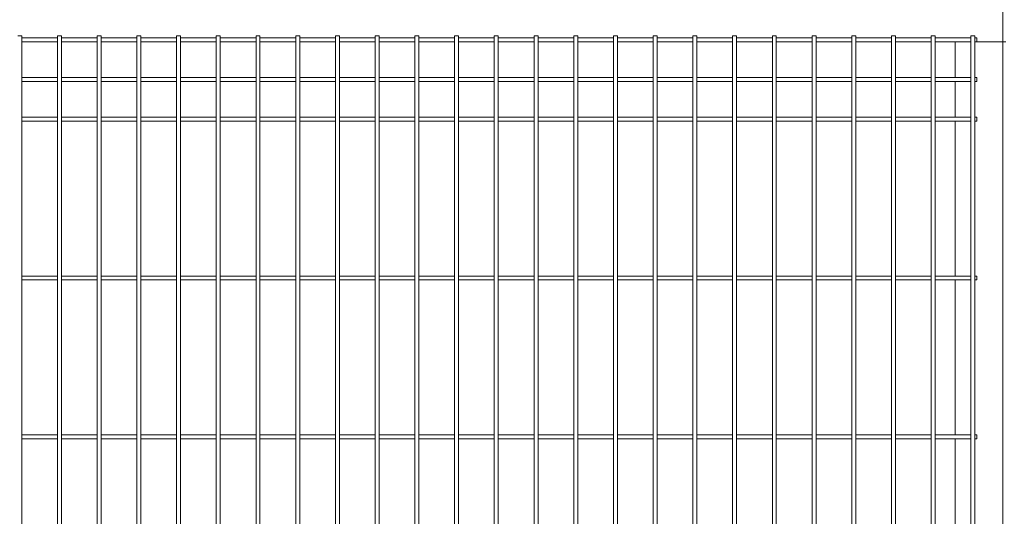
# Paper-space layout 'DRW3' of a CAD drawing. Units: millimetres. Extents: x -61 to 1062, y -1 to 594.
# Drawn here: x 497 to 559, y 221 to 252 of the extents above; entities that cross this region are included whole.
import ezdxf

# ---------------------------------------------------------------- set-up
doc = ezdxf.new("R2010")
doc.units = ezdxf.units.MM
doc.layers.add('AM_00', color=7, linetype='Continuous', lineweight=15)

psp = doc.layouts.new('DRW3')

# ---------------------------------------------------------------- linework, layer by layer
at = {"layer": 'AM_00'}
for p, q in [((558.644, 253.4427), (558.644, 250.8427)), ((496.644, 251.0177), (496.894, 251.0177)), ((496.894, 249.8941), (496.894, 251.0177)), ((499.144, 251.0177), (499.144, 249.8941)), ((499.144, 251.0177), (499.394, 251.0177)), ((499.394, 249.8941), (499.394, 251.0177)), ((501.644, 251.0177), (501.644, 249.8941)), ((501.644, 251.0177), (501.894, 251.0177)), ((501.894, 249.8941), (501.894, 251.0177)), ((504.144, 251.0177), (504.144, 249.8941)), ((504.144, 251.0177), (504.394, 251.0177)), ((504.394, 249.8941), (504.394, 251.0177)), ((506.644, 251.0177), (506.644, 249.8941)), ((506.644, 251.0177), (506.894, 251.0177)), ((506.894, 249.8941), (506.894, 251.0177)), ((509.144, 251.0177), (509.144, 249.8941)), ((509.144, 251.0177), (509.394, 251.0177)), ((509.394, 249.8941), (509.394, 251.0177)), ((511.644, 251.0177), (511.644, 249.8941)), ((511.644, 251.0177), (511.894, 251.0177)), ((511.894, 249.8941), (511.894, 251.0177)), ((514.144, 251.0177), (514.144, 249.8941)), ((514.144, 251.0177), (514.394, 251.0177)), ((514.394, 249.8941), (514.394, 251.0177)), ((516.644, 251.0177), (516.644, 249.8941)), ((516.644, 251.0177), (516.894, 251.0177)), ((516.894, 249.8941), (516.894, 251.0177)), ((519.144, 251.0177), (519.144, 249.8941)), ((519.144, 251.0177), (519.394, 251.0177)), ((519.394, 249.8941), (519.394, 251.0177)), ((521.644, 251.0177), (521.644, 249.8941)), ((521.644, 251.0177), (521.894, 251.0177)), ((521.894, 249.8941), (521.894, 251.0177)), ((524.144, 251.0177), (524.144, 249.8941)), ((524.144, 251.0177), (524.394, 251.0177)), ((524.394, 249.8941), (524.394, 251.0177)), ((526.644, 251.0177), (526.644, 249.8941)), ((526.644, 251.0177), (526.894, 251.0177)), ((526.894, 249.8941), (526.894, 251.0177)), ((529.144, 251.0177), (529.144, 249.8941)), ((529.144, 251.0177), (529.394, 251.0177)), ((529.394, 249.8941), (529.394, 251.0177)), ((531.644, 251.0177), (531.644, 249.8941)), ((531.644, 251.0177), (531.894, 251.0177)), ((531.894, 249.8941), (531.894, 251.0177)), ((534.144, 251.0177), (534.144, 249.8941)), ((534.144, 251.0177), (534.394, 251.0177)), ((534.394, 249.8941), (534.394, 251.0177)), ((536.644, 251.0177), (536.644, 249.8941)), ((536.644, 251.0177), (536.894, 251.0177)), ((536.894, 249.8941), (536.894, 251.0177)), ((539.144, 251.0177), (539.144, 249.8941)), ((539.144, 251.0177), (539.394, 251.0177)), ((539.394, 249.8941), (539.394, 251.0177)), ((541.644, 251.0177), (541.644, 249.8941)), ((541.644, 251.0177), (541.894, 251.0177)), ((541.894, 249.8941), (541.894, 251.0177)), ((544.144, 251.0177), (544.144, 249.8941)), ((544.144, 251.0177), (544.394, 251.0177)), ((544.394, 249.8941), (544.394, 251.0177)), ((546.644, 251.0177), (546.644, 249.8941)), ((546.644, 251.0177), (546.894, 251.0177)), ((546.894, 249.8941), (546.894, 251.0177)), ((549.144, 251.0177), (549.144, 249.8941)), ((549.144, 251.0177), (549.394, 251.0177)), ((549.394, 249.8941), (549.394, 251.0177)), ((551.644, 251.0177), (551.644, 249.8941)), ((551.644, 251.0177), (551.894, 251.0177)), ((551.894, 249.8941), (551.894, 251.0177)), ((554.144, 251.0177), (554.144, 249.8941)), ((554.144, 251.0177), (554.394, 251.0177)), ((554.394, 249.8941), (554.394, 251.0177)), ((556.644, 251.0177), (556.644, 249.8941)), ((556.644, 251.0177), (556.894, 251.0177)), ((556.894, 249.8941), (556.894, 251.0177)), ((499.144, 250.8927), (496.894, 250.8927)), ((496.894, 250.6427), (499.144, 250.6427)), ((501.644, 250.8927), (499.394, 250.8927)), ((499.394, 250.6427), (501.644, 250.6427)), ((504.144, 250.8927), (501.894, 250.8927)), ((501.894, 250.6427), (504.144, 250.6427)), ((506.644, 250.8927), (504.394, 250.8927)), ((504.394, 250.6427), (506.644, 250.6427)), ((509.144, 250.8927), (506.894, 250.8927)), ((506.894, 250.6427), (509.144, 250.6427)), ((511.644, 250.8927), (509.394, 250.8927)), ((509.394, 250.6427), (511.644, 250.6427)), ((514.144, 250.8927), (511.894, 250.8927)), ((511.894, 250.6427), (514.144, 250.6427)), ((516.644, 250.8927), (514.394, 250.8927)), ((514.394, 250.6427), (516.644, 250.6427)), ((519.144, 250.8927), (516.894, 250.8927)), ((516.894, 250.6427), (519.144, 250.6427)), ((521.644, 250.8927), (519.394, 250.8927)), ((519.394, 250.6427), (521.644, 250.6427)), ((524.144, 250.8927), (521.894, 250.8927)), ((521.894, 250.6427), (524.144, 250.6427)), ((526.644, 250.8927), (524.394, 250.8927)), ((524.394, 250.6427), (526.644, 250.6427)), ((529.144, 250.8927), (526.894, 250.8927)), ((526.894, 250.6427), (529.144, 250.6427)), ((531.644, 250.8927), (529.394, 250.8927)), ((529.394, 250.6427), (531.644, 250.6427)), ((534.144, 250.8927), (531.894, 250.8927)), ((531.894, 250.6427), (534.144, 250.6427)), ((536.644, 250.8927), (534.394, 250.8927)), ((534.394, 250.6427), (536.644, 250.6427)), ((539.144, 250.8927), (536.894, 250.8927)), ((536.894, 250.6427), (539.144, 250.6427)), ((541.644, 250.8927), (539.394, 250.8927)), ((539.394, 250.6427), (541.644, 250.6427)), ((544.144, 250.8927), (541.894, 250.8927)), ((541.894, 250.6427), (544.144, 250.6427)), ((546.644, 250.8927), (544.394, 250.8927)), ((544.394, 250.6427), (546.644, 250.6427)), ((549.144, 250.8927), (546.894, 250.8927)), ((546.894, 250.6427), (549.144, 250.6427)), ((551.644, 250.8927), (549.394, 250.8927)), ((549.394, 250.6427), (551.644, 250.6427)), ((554.144, 250.8927), (551.894, 250.8927)), ((551.894, 250.6427), (554.144, 250.6427)), ((556.644, 250.8927), (554.394, 250.8927)), ((554.394, 250.6427), (556.644, 250.6427)), ((555.644, 250.6427), (555.644, 248.3927)), ((557.019, 250.8927), (556.894, 250.8927)), ((556.894, 250.6427), (557.019, 250.6427)), ((557.019, 250.6427), (557.019, 250.8927)), ((557.019, 250.6427), (558.444, 250.6427)), ((558.444, 250.6427), (558.644, 250.6427)), ((558.644, 250.8427), (558.644, 250.6427)), ((558.644, 250.6427), (558.844, 250.6427)), ((558.644, 160.1427), (558.644, 250.6427)), ((496.894, 249.4913), (496.894, 249.8941)), ((499.144, 249.8941), (499.144, 249.4913)), ((499.394, 249.4913), (499.394, 249.8941)), ((501.644, 249.8941), (501.644, 249.4913)), ((501.894, 249.4913), (501.894, 249.8941)), ((504.144, 249.8941), (504.144, 249.4913)), ((504.394, 249.4913), (504.394, 249.8941)), ((506.644, 249.8941), (506.644, 249.4913)), ((506.894, 249.4913), (506.894, 249.8941)), ((509.144, 249.8941), (509.144, 249.4913)), ((509.394, 249.4913), (509.394, 249.8941)), ((511.644, 249.8941), (511.644, 249.4913)), ((511.894, 249.4913), (511.894, 249.8941)), ((514.144, 249.8941), (514.144, 249.4913)), ((514.394, 249.4913), (514.394, 249.8941)), ((516.644, 249.8941), (516.644, 249.4913)), ((516.894, 249.4913), (516.894, 249.8941)), ((519.144, 249.8941), (519.144, 249.4913)), ((519.394, 249.4913), (519.394, 249.8941)), ((521.644, 249.8941), (521.644, 249.4913)), ((521.894, 249.4913), (521.894, 249.8941)), ((524.144, 249.8941), (524.144, 249.4913)), ((524.394, 249.4913), (524.394, 249.8941)), ((526.644, 249.8941), (526.644, 249.4913)), ((526.894, 249.4913), (526.894, 249.8941)), ((529.144, 249.8941), (529.144, 249.4913)), ((529.394, 249.4913), (529.394, 249.8941)), ((531.644, 249.8941), (531.644, 249.4913)), ((531.894, 249.4913), (531.894, 249.8941)), ((534.144, 249.8941), (534.144, 249.4913)), ((534.394, 249.4913), (534.394, 249.8941)), ((536.644, 249.8941), (536.644, 249.4913)), ((536.894, 249.4913), (536.894, 249.8941)), ((539.144, 249.8941), (539.144, 249.4913)), ((539.394, 249.4913), (539.394, 249.8941)), ((541.644, 249.8941), (541.644, 249.4913)), ((541.894, 249.4913), (541.894, 249.8941)), ((544.144, 249.8941), (544.144, 249.4913)), ((544.394, 249.4913), (544.394, 249.8941)), ((546.644, 249.8941), (546.644, 249.4913)), ((546.894, 249.4913), (546.894, 249.8941)), ((549.144, 249.8941), (549.144, 249.4913)), ((549.394, 249.4913), (549.394, 249.8941)), ((551.644, 249.8941), (551.644, 249.4913)), ((551.894, 249.4913), (551.894, 249.8941)), ((554.144, 249.8941), (554.144, 249.4913)), ((554.394, 249.4913), (554.394, 249.8941)), ((556.644, 249.8941), (556.644, 249.4913)), ((556.894, 249.4913), (556.894, 249.8941)), ((496.894, 248.6705), (496.894, 249.4913)), ((499.144, 249.4913), (499.144, 248.6705)), ((499.394, 248.6705), (499.394, 249.4913)), ((501.644, 249.4913), (501.644, 248.6705)), ((501.894, 248.6705), (501.894, 249.4913)), ((504.144, 249.4913), (504.144, 248.6705)), ((504.394, 248.6705), (504.394, 249.4913)), ((506.644, 249.4913), (506.644, 248.6705)), ((506.894, 248.6705), (506.894, 249.4913)), ((509.144, 249.4913), (509.144, 248.6705)), ((509.394, 248.6705), (509.394, 249.4913)), ((511.644, 249.4913), (511.644, 248.6705)), ((511.894, 248.6705), (511.894, 249.4913)), ((514.144, 249.4913), (514.144, 248.6705)), ((514.394, 248.6705), (514.394, 249.4913)), ((516.644, 249.4913), (516.644, 248.6705)), ((516.894, 248.6705), (516.894, 249.4913)), ((519.144, 249.4913), (519.144, 248.6705)), ((519.394, 248.6705), (519.394, 249.4913)), ((521.644, 249.4913), (521.644, 248.6705)), ((521.894, 248.6705), (521.894, 249.4913)), ((524.144, 249.4913), (524.144, 248.6705)), ((524.394, 248.6705), (524.394, 249.4913)), ((526.644, 249.4913), (526.644, 248.6705)), ((526.894, 248.6705), (526.894, 249.4913)), ((529.144, 249.4913), (529.144, 248.6705)), ((529.394, 248.6705), (529.394, 249.4913)), ((531.644, 249.4913), (531.644, 248.6705)), ((531.894, 248.6705), (531.894, 249.4913)), ((534.144, 249.4913), (534.144, 248.6705)), ((534.394, 248.6705), (534.394, 249.4913)), ((536.644, 249.4913), (536.644, 248.6705)), ((536.894, 248.6705), (536.894, 249.4913)), ((539.144, 249.4913), (539.144, 248.6705)), ((539.394, 248.6705), (539.394, 249.4913)), ((541.644, 249.4913), (541.644, 248.6705)), ((541.894, 248.6705), (541.894, 249.4913)), ((544.144, 249.4913), (544.144, 248.6705)), ((544.394, 248.6705), (544.394, 249.4913)), ((546.644, 249.4913), (546.644, 248.6705)), ((546.894, 248.6705), (546.894, 249.4913)), ((549.144, 249.4913), (549.144, 248.6705)), ((549.394, 248.6705), (549.394, 249.4913)), ((551.644, 249.4913), (551.644, 248.6705)), ((551.894, 248.6705), (551.894, 249.4913)), ((554.144, 249.4913), (554.144, 248.6705)), ((554.394, 248.6705), (554.394, 249.4913)), ((556.644, 249.4913), (556.644, 248.6705)), ((556.894, 248.6705), (556.894, 249.4913)), ((496.894, 247.8649), (496.894, 248.6705)), ((499.144, 248.6705), (499.144, 247.8649)), ((499.394, 247.8649), (499.394, 248.6705)), ((501.644, 248.6705), (501.644, 247.8649)), ((501.894, 247.8649), (501.894, 248.6705)), ((504.144, 248.6705), (504.144, 247.8649)), ((504.394, 247.8649), (504.394, 248.6705)), ((506.644, 248.6705), (506.644, 247.8649)), ((506.894, 247.8649), (506.894, 248.6705)), ((509.144, 248.6705), (509.144, 247.8649)), ((509.394, 247.8649), (509.394, 248.6705)), ((511.644, 248.6705), (511.644, 247.8649)), ((511.894, 247.8649), (511.894, 248.6705)), ((514.144, 248.6705), (514.144, 247.8649)), ((514.394, 247.8649), (514.394, 248.6705)), ((516.644, 248.6705), (516.644, 247.8649)), ((516.894, 247.8649), (516.894, 248.6705)), ((519.144, 248.6705), (519.144, 247.8649)), ((519.394, 247.8649), (519.394, 248.6705)), ((521.644, 248.6705), (521.644, 247.8649)), ((521.894, 247.8649), (521.894, 248.6705)), ((524.144, 248.6705), (524.144, 247.8649)), ((524.394, 247.8649), (524.394, 248.6705)), ((526.644, 248.6705), (526.644, 247.8649)), ((526.894, 247.8649), (526.894, 248.6705)), ((529.144, 248.6705), (529.144, 247.8649)), ((529.394, 247.8649), (529.394, 248.6705)), ((531.644, 248.6705), (531.644, 247.8649)), ((531.894, 247.8649), (531.894, 248.6705)), ((534.144, 248.6705), (534.144, 247.8649)), ((534.394, 247.8649), (534.394, 248.6705)), ((536.644, 248.6705), (536.644, 247.8649)), ((536.894, 247.8649), (536.894, 248.6705)), ((539.144, 248.6705), (539.144, 247.8649)), ((539.394, 247.8649), (539.394, 248.6705)), ((541.644, 248.6705), (541.644, 247.8649)), ((541.894, 247.8649), (541.894, 248.6705)), ((544.144, 248.6705), (544.144, 247.8649)), ((544.394, 247.8649), (544.394, 248.6705)), ((546.644, 248.6705), (546.644, 247.8649)), ((546.894, 247.8649), (546.894, 248.6705)), ((549.144, 248.6705), (549.144, 247.8649)), ((549.394, 247.8649), (549.394, 248.6705)), ((551.644, 248.6705), (551.644, 247.8649)), ((551.894, 247.8649), (551.894, 248.6705)), ((554.144, 248.6705), (554.144, 247.8649)), ((554.394, 247.8649), (554.394, 248.6705)), ((556.644, 248.6705), (556.644, 247.8649)), ((556.894, 247.8649), (556.894, 248.6705)), ((499.144, 248.3927), (496.894, 248.3927)), ((496.894, 248.1427), (499.144, 248.1427)), ((501.644, 248.3927), (499.394, 248.3927)), ((499.394, 248.1427), (501.644, 248.1427)), ((504.144, 248.3927), (501.894, 248.3927)), ((501.894, 248.1427), (504.144, 248.1427)), ((506.644, 248.3927), (504.394, 248.3927)), ((504.394, 248.1427), (506.644, 248.1427)), ((509.144, 248.3927), (506.894, 248.3927)), ((506.894, 248.1427), (509.144, 248.1427)), ((511.644, 248.3927), (509.394, 248.3927)), ((509.394, 248.1427), (511.644, 248.1427)), ((514.144, 248.3927), (511.894, 248.3927)), ((511.894, 248.1427), (514.144, 248.1427)), ((516.644, 248.3927), (514.394, 248.3927)), ((514.394, 248.1427), (516.644, 248.1427)), ((519.144, 248.3927), (516.894, 248.3927)), ((516.894, 248.1427), (519.144, 248.1427)), ((521.644, 248.3927), (519.394, 248.3927)), ((519.394, 248.1427), (521.644, 248.1427)), ((524.144, 248.3927), (521.894, 248.3927)), ((521.894, 248.1427), (524.144, 248.1427)), ((526.644, 248.3927), (524.394, 248.3927)), ((524.394, 248.1427), (526.644, 248.1427)), ((529.144, 248.3927), (526.894, 248.3927)), ((526.894, 248.1427), (529.144, 248.1427)), ((531.644, 248.3927), (529.394, 248.3927)), ((529.394, 248.1427), (531.644, 248.1427)), ((534.144, 248.3927), (531.894, 248.3927)), ((531.894, 248.1427), (534.144, 248.1427)), ((536.644, 248.3927), (534.394, 248.3927)), ((534.394, 248.1427), (536.644, 248.1427)), ((539.144, 248.3927), (536.894, 248.3927)), ((536.894, 248.1427), (539.144, 248.1427)), ((541.644, 248.3927), (539.394, 248.3927)), ((539.394, 248.1427), (541.644, 248.1427)), ((544.144, 248.3927), (541.894, 248.3927)), ((541.894, 248.1427), (544.144, 248.1427)), ((546.644, 248.3927), (544.394, 248.3927)), ((544.394, 248.1427), (546.644, 248.1427)), ((549.144, 248.3927), (546.894, 248.3927)), ((546.894, 248.1427), (549.144, 248.1427)), ((551.644, 248.3927), (549.394, 248.3927)), ((549.394, 248.1427), (551.644, 248.1427)), ((554.144, 248.3927), (551.894, 248.3927)), ((551.894, 248.1427), (554.144, 248.1427)), ((556.644, 248.3927), (554.394, 248.3927)), ((554.394, 248.1427), (556.644, 248.1427)), ((555.644, 248.1427), (555.644, 245.8927)), ((557.019, 248.3927), (556.894, 248.3927)), ((556.894, 248.1427), (557.019, 248.1427)), ((557.019, 248.1427), (557.019, 248.3927)), ((496.894, 247.0442), (496.894, 247.8649)), ((499.144, 247.8649), (499.144, 247.0442)), ((499.394, 247.0442), (499.394, 247.8649)), ((501.644, 247.8649), (501.644, 247.0442)), ((501.894, 247.0442), (501.894, 247.8649)), ((504.144, 247.8649), (504.144, 247.0442)), ((504.394, 247.0442), (504.394, 247.8649)), ((506.644, 247.8649), (506.644, 247.0442)), ((506.894, 247.0442), (506.894, 247.8649)), ((509.144, 247.8649), (509.144, 247.0442)), ((509.394, 247.0442), (509.394, 247.8649)), ((511.644, 247.8649), (511.644, 247.0442)), ((511.894, 247.0442), (511.894, 247.8649)), ((514.144, 247.8649), (514.144, 247.0442)), ((514.394, 247.0442), (514.394, 247.8649)), ((516.644, 247.8649), (516.644, 247.0442)), ((516.894, 247.0442), (516.894, 247.8649)), ((519.144, 247.8649), (519.144, 247.0442)), ((519.394, 247.0442), (519.394, 247.8649)), ((521.644, 247.8649), (521.644, 247.0442)), ((521.894, 247.0442), (521.894, 247.8649)), ((524.144, 247.8649), (524.144, 247.0442)), ((524.394, 247.0442), (524.394, 247.8649)), ((526.644, 247.8649), (526.644, 247.0442)), ((526.894, 247.0442), (526.894, 247.8649)), ((529.144, 247.8649), (529.144, 247.0442)), ((529.394, 247.0442), (529.394, 247.8649)), ((531.644, 247.8649), (531.644, 247.0442)), ((531.894, 247.0442), (531.894, 247.8649)), ((534.144, 247.8649), (534.144, 247.0442)), ((534.394, 247.0442), (534.394, 247.8649)), ((536.644, 247.8649), (536.644, 247.0442)), ((536.894, 247.0442), (536.894, 247.8649)), ((539.144, 247.8649), (539.144, 247.0442)), ((539.394, 247.0442), (539.394, 247.8649)), ((541.644, 247.8649), (541.644, 247.0442)), ((541.894, 247.0442), (541.894, 247.8649)), ((544.144, 247.8649), (544.144, 247.0442)), ((544.394, 247.0442), (544.394, 247.8649)), ((546.644, 247.8649), (546.644, 247.0442)), ((546.894, 247.0442), (546.894, 247.8649)), ((549.144, 247.8649), (549.144, 247.0442)), ((549.394, 247.0442), (549.394, 247.8649)), ((551.644, 247.8649), (551.644, 247.0442)), ((551.894, 247.0442), (551.894, 247.8649)), ((554.144, 247.8649), (554.144, 247.0442)), ((554.394, 247.0442), (554.394, 247.8649)), ((556.644, 247.8649), (556.644, 247.0442)), ((556.894, 247.0442), (556.894, 247.8649)), ((496.894, 246.6414), (496.894, 247.0442)), ((499.144, 247.0442), (499.144, 246.6414)), ((499.394, 246.6414), (499.394, 247.0442)), ((501.644, 247.0442), (501.644, 246.6414)), ((501.894, 246.6414), (501.894, 247.0442)), ((504.144, 247.0442), (504.144, 246.6414)), ((504.394, 246.6414), (504.394, 247.0442)), ((506.644, 247.0442), (506.644, 246.6414)), ((506.894, 246.6414), (506.894, 247.0442)), ((509.144, 247.0442), (509.144, 246.6414)), ((509.394, 246.6414), (509.394, 247.0442)), ((511.644, 247.0442), (511.644, 246.6414)), ((511.894, 246.6414), (511.894, 247.0442)), ((514.144, 247.0442), (514.144, 246.6414)), ((514.394, 246.6414), (514.394, 247.0442)), ((516.644, 247.0442), (516.644, 246.6414)), ((516.894, 246.6414), (516.894, 247.0442)), ((519.144, 247.0442), (519.144, 246.6414)), ((519.394, 246.6414), (519.394, 247.0442)), ((521.644, 247.0442), (521.644, 246.6414)), ((521.894, 246.6414), (521.894, 247.0442)), ((524.144, 247.0442), (524.144, 246.6414)), ((524.394, 246.6414), (524.394, 247.0442)), ((526.644, 247.0442), (526.644, 246.6414)), ((526.894, 246.6414), (526.894, 247.0442)), ((529.144, 247.0442), (529.144, 246.6414)), ((529.394, 246.6414), (529.394, 247.0442)), ((531.644, 247.0442), (531.644, 246.6414)), ((531.894, 246.6414), (531.894, 247.0442)), ((534.144, 247.0442), (534.144, 246.6414)), ((534.394, 246.6414), (534.394, 247.0442)), ((536.644, 247.0442), (536.644, 246.6414)), ((536.894, 246.6414), (536.894, 247.0442)), ((539.144, 247.0442), (539.144, 246.6414)), ((539.394, 246.6414), (539.394, 247.0442)), ((541.644, 247.0442), (541.644, 246.6414)), ((541.894, 246.6414), (541.894, 247.0442)), ((544.144, 247.0442), (544.144, 246.6414)), ((544.394, 246.6414), (544.394, 247.0442)), ((546.644, 247.0442), (546.644, 246.6414)), ((546.894, 246.6414), (546.894, 247.0442)), ((549.144, 247.0442), (549.144, 246.6414)), ((549.394, 246.6414), (549.394, 247.0442)), ((551.644, 247.0442), (551.644, 246.6414)), ((551.894, 246.6414), (551.894, 247.0442)), ((554.144, 247.0442), (554.144, 246.6414)), ((554.394, 246.6414), (554.394, 247.0442)), ((556.644, 247.0442), (556.644, 246.6414)), ((556.894, 246.6414), (556.894, 247.0442)), ((496.894, 214.8941), (496.894, 246.6414)), ((499.144, 246.6414), (499.144, 214.8941)), ((499.394, 214.8941), (499.394, 246.6414)), ((501.644, 246.6414), (501.644, 214.8941)), ((501.894, 214.8941), (501.894, 246.6414)), ((504.144, 246.6414), (504.144, 214.8941)), ((504.394, 214.8941), (504.394, 246.6414)), ((506.644, 246.6414), (506.644, 214.8941)), ((506.894, 214.8941), (506.894, 246.6414)), ((509.144, 246.6414), (509.144, 214.8941)), ((509.394, 214.8941), (509.394, 246.6414)), ((511.644, 246.6414), (511.644, 214.8941)), ((511.894, 214.8941), (511.894, 246.6414)), ((514.144, 246.6414), (514.144, 214.8941)), ((514.394, 214.8941), (514.394, 246.6414)), ((516.644, 246.6414), (516.644, 214.8941)), ((516.894, 214.8941), (516.894, 246.6414)), ((519.144, 246.6414), (519.144, 214.8941)), ((519.394, 214.8941), (519.394, 246.6414)), ((521.644, 246.6414), (521.644, 214.8941)), ((521.894, 214.8941), (521.894, 246.6414)), ((524.144, 246.6414), (524.144, 214.8941)), ((524.394, 214.8941), (524.394, 246.6414)), ((526.644, 246.6414), (526.644, 214.8941)), ((526.894, 214.8941), (526.894, 246.6414)), ((529.144, 246.6414), (529.144, 214.8941)), ((529.394, 214.8941), (529.394, 246.6414)), ((531.644, 246.6414), (531.644, 214.8941)), ((531.894, 214.8941), (531.894, 246.6414)), ((534.144, 246.6414), (534.144, 214.8941)), ((534.394, 214.8941), (534.394, 246.6414)), ((536.644, 246.6414), (536.644, 214.8941)), ((536.894, 214.8941), (536.894, 246.6414)), ((539.144, 246.6414), (539.144, 214.8941)), ((539.394, 214.8941), (539.394, 246.6414)), ((541.644, 246.6414), (541.644, 214.8941)), ((541.894, 214.8941), (541.894, 246.6414)), ((544.144, 246.6414), (544.144, 214.8941)), ((544.394, 214.8941), (544.394, 246.6414)), ((546.644, 246.6414), (546.644, 214.8941)), ((546.894, 214.8941), (546.894, 246.6414)), ((549.144, 246.6414), (549.144, 214.8941)), ((549.394, 214.8941), (549.394, 246.6414)), ((551.644, 246.6414), (551.644, 214.8941)), ((551.894, 214.8941), (551.894, 246.6414)), ((554.144, 246.6414), (554.144, 214.8941)), ((554.394, 214.8941), (554.394, 246.6414)), ((556.644, 246.6414), (556.644, 214.8941)), ((556.894, 214.8941), (556.894, 246.6414)), ((499.144, 245.8927), (496.894, 245.8927)), ((496.894, 245.6427), (499.144, 245.6427)), ((501.644, 245.8927), (499.394, 245.8927)), ((499.394, 245.6427), (501.644, 245.6427)), ((504.144, 245.8927), (501.894, 245.8927)), ((501.894, 245.6427), (504.144, 245.6427)), ((506.644, 245.8927), (504.394, 245.8927)), ((504.394, 245.6427), (506.644, 245.6427)), ((509.144, 245.8927), (506.894, 245.8927)), ((506.894, 245.6427), (509.144, 245.6427)), ((511.644, 245.8927), (509.394, 245.8927)), ((509.394, 245.6427), (511.644, 245.6427)), ((514.144, 245.8927), (511.894, 245.8927)), ((511.894, 245.6427), (514.144, 245.6427)), ((516.644, 245.8927), (514.394, 245.8927)), ((514.394, 245.6427), (516.644, 245.6427)), ((519.144, 245.8927), (516.894, 245.8927)), ((516.894, 245.6427), (519.144, 245.6427)), ((521.644, 245.8927), (519.394, 245.8927)), ((519.394, 245.6427), (521.644, 245.6427)), ((524.144, 245.8927), (521.894, 245.8927)), ((521.894, 245.6427), (524.144, 245.6427)), ((526.644, 245.8927), (524.394, 245.8927)), ((524.394, 245.6427), (526.644, 245.6427)), ((529.144, 245.8927), (526.894, 245.8927)), ((526.894, 245.6427), (529.144, 245.6427)), ((531.644, 245.8927), (529.394, 245.8927)), ((529.394, 245.6427), (531.644, 245.6427)), ((534.144, 245.8927), (531.894, 245.8927)), ((531.894, 245.6427), (534.144, 245.6427)), ((536.644, 245.8927), (534.394, 245.8927)), ((534.394, 245.6427), (536.644, 245.6427)), ((539.144, 245.8927), (536.894, 245.8927)), ((536.894, 245.6427), (539.144, 245.6427)), ((541.644, 245.8927), (539.394, 245.8927)), ((539.394, 245.6427), (541.644, 245.6427)), ((544.144, 245.8927), (541.894, 245.8927)), ((541.894, 245.6427), (544.144, 245.6427)), ((546.644, 245.8927), (544.394, 245.8927)), ((544.394, 245.6427), (546.644, 245.6427)), ((549.144, 245.8927), (546.894, 245.8927)), ((546.894, 245.6427), (549.144, 245.6427)), ((551.644, 245.8927), (549.394, 245.8927)), ((549.394, 245.6427), (551.644, 245.6427)), ((554.144, 245.8927), (551.894, 245.8927)), ((551.894, 245.6427), (554.144, 245.6427)), ((556.644, 245.8927), (554.394, 245.8927)), ((554.394, 245.6427), (556.644, 245.6427)), ((555.644, 245.6427), (555.644, 235.8927)), ((557.019, 245.8927), (556.894, 245.8927)), ((556.894, 245.6427), (557.019, 245.6427)), ((557.019, 245.6427), (557.019, 245.8927)), ((499.144, 235.8927), (496.894, 235.8927)), ((496.894, 235.6427), (499.144, 235.6427)), ((501.644, 235.8927), (499.394, 235.8927)), ((499.394, 235.6427), (501.644, 235.6427)), ((504.144, 235.8927), (501.894, 235.8927)), ((501.894, 235.6427), (504.144, 235.6427)), ((506.644, 235.8927), (504.394, 235.8927)), ((504.394, 235.6427), (506.644, 235.6427)), ((509.144, 235.8927), (506.894, 235.8927)), ((506.894, 235.6427), (509.144, 235.6427)), ((511.644, 235.8927), (509.394, 235.8927)), ((509.394, 235.6427), (511.644, 235.6427)), ((514.144, 235.8927), (511.894, 235.8927)), ((511.894, 235.6427), (514.144, 235.6427)), ((516.644, 235.8927), (514.394, 235.8927)), ((514.394, 235.6427), (516.644, 235.6427)), ((519.144, 235.8927), (516.894, 235.8927)), ((516.894, 235.6427), (519.144, 235.6427)), ((521.644, 235.8927), (519.394, 235.8927)), ((519.394, 235.6427), (521.644, 235.6427)), ((524.144, 235.8927), (521.894, 235.8927)), ((521.894, 235.6427), (524.144, 235.6427)), ((526.644, 235.8927), (524.394, 235.8927)), ((524.394, 235.6427), (526.644, 235.6427)), ((529.144, 235.8927), (526.894, 235.8927)), ((526.894, 235.6427), (529.144, 235.6427)), ((531.644, 235.8927), (529.394, 235.8927)), ((529.394, 235.6427), (531.644, 235.6427)), ((534.144, 235.8927), (531.894, 235.8927)), ((531.894, 235.6427), (534.144, 235.6427)), ((536.644, 235.8927), (534.394, 235.8927)), ((534.394, 235.6427), (536.644, 235.6427)), ((539.144, 235.8927), (536.894, 235.8927)), ((536.894, 235.6427), (539.144, 235.6427)), ((541.644, 235.8927), (539.394, 235.8927)), ((539.394, 235.6427), (541.644, 235.6427)), ((544.144, 235.8927), (541.894, 235.8927)), ((541.894, 235.6427), (544.144, 235.6427)), ((546.644, 235.8927), (544.394, 235.8927)), ((544.394, 235.6427), (546.644, 235.6427)), ((549.144, 235.8927), (546.894, 235.8927)), ((546.894, 235.6427), (549.144, 235.6427)), ((551.644, 235.8927), (549.394, 235.8927)), ((549.394, 235.6427), (551.644, 235.6427)), ((554.144, 235.8927), (551.894, 235.8927)), ((551.894, 235.6427), (554.144, 235.6427)), ((556.644, 235.8927), (554.394, 235.8927)), ((554.394, 235.6427), (556.644, 235.6427)), ((555.644, 235.6427), (555.644, 225.8927)), ((557.019, 235.8927), (556.894, 235.8927)), ((556.894, 235.6427), (557.019, 235.6427)), ((557.019, 235.6427), (557.019, 235.8927)), ((499.144, 225.8927), (496.894, 225.8927)), ((496.894, 225.6427), (499.144, 225.6427)), ((501.644, 225.8927), (499.394, 225.8927)), ((499.394, 225.6427), (501.644, 225.6427)), ((504.144, 225.8927), (501.894, 225.8927)), ((501.894, 225.6427), (504.144, 225.6427)), ((506.644, 225.8927), (504.394, 225.8927)), ((504.394, 225.6427), (506.644, 225.6427)), ((509.144, 225.8927), (506.894, 225.8927)), ((506.894, 225.6427), (509.144, 225.6427)), ((511.644, 225.8927), (509.394, 225.8927)), ((509.394, 225.6427), (511.644, 225.6427)), ((514.144, 225.8927), (511.894, 225.8927)), ((511.894, 225.6427), (514.144, 225.6427)), ((516.644, 225.8927), (514.394, 225.8927)), ((514.394, 225.6427), (516.644, 225.6427)), ((519.144, 225.8927), (516.894, 225.8927)), ((516.894, 225.6427), (519.144, 225.6427)), ((521.644, 225.8927), (519.394, 225.8927)), ((519.394, 225.6427), (521.644, 225.6427)), ((524.144, 225.8927), (521.894, 225.8927)), ((521.894, 225.6427), (524.144, 225.6427)), ((526.644, 225.8927), (524.394, 225.8927)), ((524.394, 225.6427), (526.644, 225.6427)), ((529.144, 225.8927), (526.894, 225.8927)), ((526.894, 225.6427), (529.144, 225.6427)), ((531.644, 225.8927), (529.394, 225.8927)), ((529.394, 225.6427), (531.644, 225.6427)), ((534.144, 225.8927), (531.894, 225.8927)), ((531.894, 225.6427), (534.144, 225.6427)), ((536.644, 225.8927), (534.394, 225.8927)), ((534.394, 225.6427), (536.644, 225.6427)), ((539.144, 225.8927), (536.894, 225.8927)), ((536.894, 225.6427), (539.144, 225.6427)), ((541.644, 225.8927), (539.394, 225.8927)), ((539.394, 225.6427), (541.644, 225.6427)), ((544.144, 225.8927), (541.894, 225.8927)), ((541.894, 225.6427), (544.144, 225.6427)), ((546.644, 225.8927), (544.394, 225.8927)), ((544.394, 225.6427), (546.644, 225.6427)), ((549.144, 225.8927), (546.894, 225.8927)), ((546.894, 225.6427), (549.144, 225.6427)), ((551.644, 225.8927), (549.394, 225.8927)), ((549.394, 225.6427), (551.644, 225.6427)), ((554.144, 225.8927), (551.894, 225.8927)), ((551.894, 225.6427), (554.144, 225.6427)), ((556.644, 225.8927), (554.394, 225.8927)), ((554.394, 225.6427), (556.644, 225.6427)), ((555.644, 225.6427), (555.644, 215.8927)), ((557.019, 225.8927), (556.894, 225.8927)), ((556.894, 225.6427), (557.019, 225.6427)), ((557.019, 225.6427), (557.019, 225.8927))]:
    psp.add_line(p, q, dxfattribs=at)

doc.saveas('drawing.dxf')
